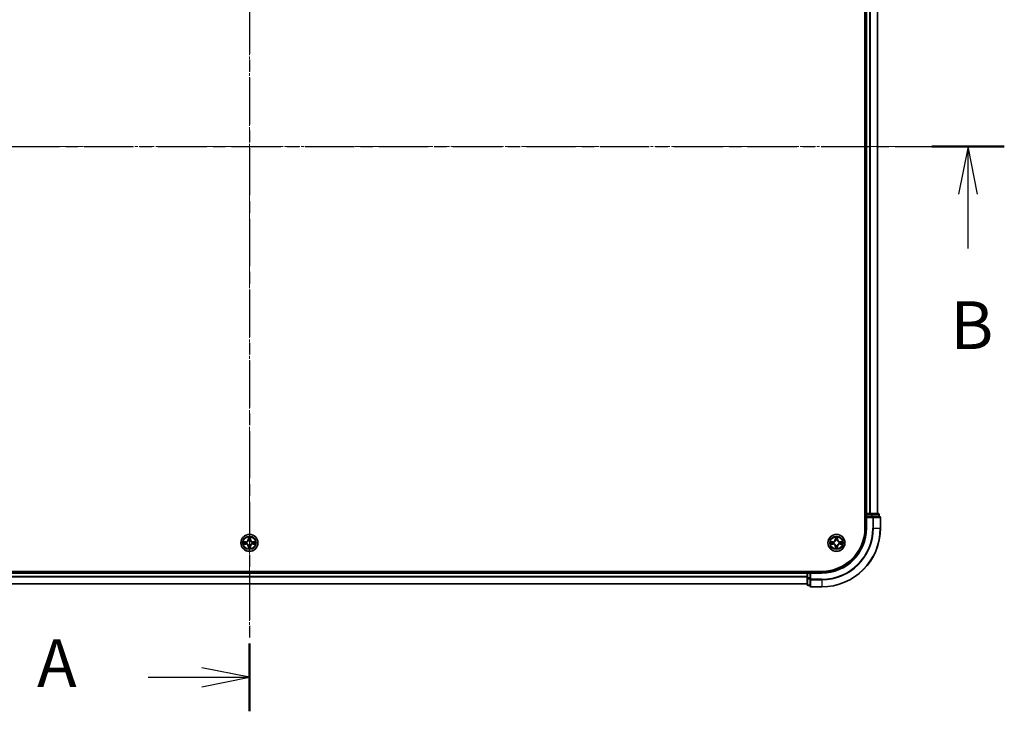
# Model space of a CAD drawing. Units: millimetres. Extents: x 0 to 8131, y 0 to 1826.
# Drawn here: x 1298 to 1633, y 888 to 1124 of the extents above; entities that cross this region are included whole.
import ezdxf

# ---------------------------------------------------------------- set-up
doc = ezdxf.new("R2010")
doc.units = ezdxf.units.MM
doc.header["$LTSCALE"] = 0.666667
doc.linetypes.add('CHAIN', pattern=[0.3543, 0.2362, -0.0295, 0.0591, -0.0295])
for name, color, linetype, lineweight in [('Centerline (ISO)', 131, 'Continuous', 18), ('Section Line (ISO)', 7, 'CHAIN', 25), ('Visible (ISO)', 7, 'Continuous', 35), ('Visible Narrow (ISO)', 7, 'Continuous', 25)]:
    doc.layers.add(name, color=color, linetype=linetype, lineweight=lineweight)
doc.styles.add('Note Text (TK)', font='MS PGothic.ttf')

# ---------------------------------------------------------------- blocks, each defined once
blk = doc.blocks.new('2dTransSection48')
at = {"layer": 'Section Line (ISO)', "linetype": 'CHAIN', "ltscale": 15.695445}
blk.add_line((184.534, 203.847), (184.534, 144.678), dxfattribs=at)
at = {"layer": 'Section Line (ISO)', "linetype": 'Continuous', "lineweight": 50}
blk.add_line((184.534, 148.238), (184.534, 144.678), dxfattribs=at)
at = {"layer": 'Section Line (ISO)', "linetype": 'Continuous'}
for p, q in [((184.534, 146.458), (182.034, 146.958)), ((179.227, 146.458), (182.034, 146.458)), ((182.034, 146.458), (184.534, 146.458)), ((182.034, 145.958), (184.534, 146.458))]:
    blk.add_line(p, q, dxfattribs=at)
at = {"layer": 'Section Line (ISO)', "insert": (173.406, 145.171), "char_height": 2.5, "attachment_point": 7, "style": 'Note Text (TK)'}
blk.add_mtext('A', dxfattribs=at)
blk = doc.blocks.new('2dTransSection49')
at = {"layer": 'Section Line (ISO)', "linetype": 'CHAIN', "ltscale": 16.357843}
blk.add_line((144.962, 174.273), (224.101, 174.273), dxfattribs=at)
at = {"layer": 'Section Line (ISO)', "linetype": 'Continuous', "lineweight": 50}
blk.add_line((220.305, 174.273), (224.101, 174.273), dxfattribs=at)
at = {"layer": 'Section Line (ISO)', "linetype": 'Continuous'}
for p, q in [((222.203, 174.273), (221.703, 171.773)), ((222.203, 171.773), (222.203, 174.273)), ((222.703, 171.773), (222.203, 174.273)), ((222.203, 168.925), (222.203, 171.773))]:
    blk.add_line(p, q, dxfattribs=at)
at = {"layer": 'Section Line (ISO)', "insert": (221.283, 162.881), "char_height": 2.5, "attachment_point": 7, "style": 'Note Text (TK)'}
blk.add_mtext('B', dxfattribs=at)

msp = doc.modelspace()

# ---------------------------------------------------------------- linework, layer by layer
at = {"layer": 'Centerline (ISO)', "linetype": 'CHAIN', "ltscale": 23.990969}
for p, q in [((1375.88825, 1246.02272), (1375.88825, 915.52272)), ((1145.63825, 1080.77272), (1606.13825, 1080.77272))]:
    msp.add_line(p, q, dxfattribs=at)
at = {"layer": 'Visible (ISO)'}
for p, q in [((1585.58825, 1210.77272), (1585.58825, 950.77272)), ((1585.88825, 955.77272), (1585.88825, 1205.77272)), ((1589.88825, 955.77272), (1589.88825, 1205.77272)), ((1585.88825, 955.77272), (1585.58825, 955.77272)), ((1585.88825, 955.77272), (1586.18825, 955.77272)), ((1585.88825, 955.47272), (1585.88825, 954.77272)), ((1585.88825, 954.77272), (1585.88825, 950.77272)), ((1585.88825, 954.77272), (1586.18825, 954.47272)), ((1586.18825, 954.77272), (1585.88825, 954.77272)), ((1587.24774, 955.77272), (1586.18825, 955.77272)), ((1586.18825, 954.77272), (1587.84689, 954.77272)), ((1587.24774, 955.77272), (1587.47135, 955.77272)), ((1587.84689, 955.77272), (1587.47135, 955.77272)), ((1590.08825, 955.77272), (1587.84689, 955.77272)), ((1588.24774, 954.77272), (1587.84689, 954.77272)), ((1590.58825, 954.77272), (1588.24774, 954.77272)), ((1590.38825, 954.77272), (1590.38825, 955.47272)), ((1590.88825, 950.77272), (1590.88825, 954.47272)), ((1570.88825, 936.07272), (1180.88825, 936.07272)), ((1565.88825, 936.07272), (1565.88825, 935.77272)), ((1185.88825, 935.77272), (1565.88825, 935.77272)), ((1565.88825, 935.47272), (1565.88825, 935.77272)), ((1565.88825, 935.47272), (1565.88825, 934.41324)), ((1565.88825, 934.18963), (1565.88825, 934.41324)), ((1565.88825, 934.18963), (1565.88825, 933.81409)), ((1565.88825, 933.81409), (1565.88825, 931.57272)), ((1566.88825, 935.77272), (1566.18825, 935.77272)), ((1567.18825, 935.47272), (1566.88825, 935.77272)), ((1570.88825, 935.77272), (1566.88825, 935.77272)), ((1566.88825, 935.77272), (1566.88825, 935.47272)), ((1566.88825, 933.81409), (1566.88825, 935.47272)), ((1566.88825, 933.81409), (1566.88825, 933.41324)), ((1566.88825, 933.41324), (1566.88825, 931.07272)), ((1185.88825, 931.77272), (1565.88825, 931.77272)), ((1566.18825, 931.27272), (1566.88825, 931.27272)), ((1567.18825, 930.77272), (1570.88825, 930.77272))]:
    msp.add_line(p, q, dxfattribs=at)
for centre in [(1375.88825, 945.77272), (1575.88825, 945.77272)]:
    msp.add_circle(centre, 2.9, dxfattribs=at)
for centre, radius, start, end in [((1586.18825, 955.47272), 0.3, 90, 180), ((1590.08825, 955.47272), 0.3, 0, 90), ((1590.58825, 954.47272), 0.3, 0, 90), ((1570.88825, 950.77272), 15, 270, 0), ((1570.88825, 950.77272), 20, 270, 0), ((1570.88825, 950.77272), 14.7, 270, 0), ((1375.88825, 945.77272), 1.2295, 169.1867335, 169.1872833), ((1375.88825, 945.77272), 1.2295, 167.0616044, 167.0634047), ((1375.88825, 945.77272), 1.2295, 102.9365953, 102.9383956), ((1375.88825, 945.77272), 1.2295, 100.8127167, 100.8132665), ((1375.88825, 945.77272), 1.2295, 79.1867335, 79.1872833), ((1375.88825, 945.77272), 1.2295, 77.0616044, 77.0634047), ((1375.88825, 945.77272), 1.2295, 12.9365953, 12.9383956), ((1375.88825, 945.77272), 1.2295, 10.8127167, 10.8132665), ((1575.88825, 945.77272), 1.2295, 169.1867335, 169.1872833), ((1575.88825, 945.77272), 1.2295, 167.0616044, 167.0634047), ((1575.88825, 945.77272), 1.2295, 102.9365953, 102.9383956), ((1575.88825, 945.77272), 1.2295, 100.8127167, 100.8132665), ((1575.88825, 945.77272), 1.2295, 79.1867335, 79.1872833), ((1575.88825, 945.77272), 1.2295, 77.0616044, 77.0634047), ((1575.88825, 945.77272), 1.2295, 12.9365953, 12.9383956), ((1575.88825, 945.77272), 1.2295, 10.8127167, 10.8132665), ((1375.88825, 945.77272), 1.2295, 190.8127167, 190.8132665), ((1375.88825, 945.77272), 1.2295, 192.9365953, 192.9383956), ((1375.88825, 945.77272), 1.2295, 257.0616044, 257.0634047), ((1375.88825, 945.77272), 1.2295, 259.1867335, 259.1872833), ((1375.88825, 945.77272), 1.2295, 280.8127167, 280.8132665), ((1375.88825, 945.77272), 1.2295, 282.9365953, 282.9383956), ((1375.88825, 945.77272), 1.2295, 347.0616044, 347.0634047), ((1375.88825, 945.77272), 1.2295, 349.1867335, 349.1872833), ((1575.88825, 945.77272), 1.2295, 190.8127167, 190.8132665), ((1575.88825, 945.77272), 1.2295, 192.9365953, 192.9383956), ((1575.88825, 945.77272), 1.2295, 257.0616044, 257.0634047), ((1575.88825, 945.77272), 1.2295, 259.1867335, 259.1872833), ((1575.88825, 945.77272), 1.2295, 280.8127167, 280.8132665), ((1575.88825, 945.77272), 1.2295, 282.9365953, 282.9383956), ((1575.88825, 945.77272), 1.2295, 347.0616044, 347.0634047), ((1575.88825, 945.77272), 1.2295, 349.1867335, 349.1872833), ((1566.18825, 935.47272), 0.3, 90, 180), ((1566.18825, 931.57272), 0.3, 180, 270), ((1567.18825, 931.07272), 0.3, 180, 270)]:
    msp.add_arc(centre, radius, start, end, dxfattribs=at)
for points, knots in [([(1373.87073, 946.16208), (1373.87002, 946.16223), (1373.86932, 946.16237), (1373.86759, 946.16274), (1373.86656, 946.16295), (1373.86553, 946.16317)], [-0.0002305990761, -0.0002305990761, -0.0002305990761, -0.0002305990761, 0, 0, 0.0003383294466, 0.0003383294466, 0.0003383294466, 0.0003383294466]), ([(1373.86553, 946.16317), (1373.86647, 946.16274), (1373.8674, 946.1623), (1373.869, 946.16157), (1373.86967, 946.16126), (1373.87034, 946.16096)], [-0.0003383294466, -0.0003383294466, -0.0003383294466, -0.0003383294466, 0, 0, 0.000241517914, 0.000241517914, 0.000241517914, 0.000241517914]), ([(1375.58771, 947.53143), (1375.58568, 947.6128), (1375.53969, 947.70399), (1375.49868, 947.79358), (1375.49824, 947.79451), (1375.49781, 947.79545)], [0, 0, 0, 0, 0.03205597372, 0.03205597372, 0.03239430317, 0.03239430317, 0.03239430317, 0.03239430317]), ([(1375.49781, 947.79545), (1375.49803, 947.79442), (1375.49824, 947.79339), (1375.50042, 947.78298), (1375.5024, 947.77357), (1375.50438, 947.76414)], [-0.032394303167, -0.032394303167, -0.032394303167, -0.032394303167, -0.032055973721, -0.032055973721, -0.028972758337, -0.028972758337, -0.028972758337, -0.028972758337]), ([(1376.2787, 947.79545), (1376.27827, 947.79451), (1376.27783, 947.79358), (1376.2771, 947.79197), (1376.27679, 947.79131), (1376.27649, 947.79064)], [-0.0003383294466, -0.0003383294466, -0.0003383294466, -0.0003383294466, 0, 0, 0.0002415179139, 0.0002415179139, 0.0002415179139, 0.0002415179139]), ([(1376.27761, 947.79025), (1376.27776, 947.79096), (1376.2779, 947.79166), (1376.27827, 947.79339), (1376.27848, 947.79442), (1376.2787, 947.79545)], [-0.0002305990761, -0.0002305990761, -0.0002305990761, -0.0002305990761, 0, 0, 0.0003383294466, 0.0003383294466, 0.0003383294466, 0.0003383294466]), ([(1377.64696, 946.07327), (1377.72833, 946.0753), (1377.81952, 946.12129), (1377.90911, 946.1623), (1377.91004, 946.16274), (1377.91098, 946.16317)], [0, 0, 0, 0, 0.03205597372, 0.03205597372, 0.03239430317, 0.03239430317, 0.03239430317, 0.03239430317]), ([(1377.91098, 946.16317), (1377.90995, 946.16295), (1377.90892, 946.16274), (1377.89851, 946.16056), (1377.8891, 946.15858), (1377.87967, 946.1566)], [-0.032394303167, -0.032394303167, -0.032394303167, -0.032394303167, -0.032055973721, -0.032055973721, -0.028972758337, -0.028972758337, -0.028972758337, -0.028972758337]), ([(1573.87073, 946.16208), (1573.87002, 946.16223), (1573.86932, 946.16237), (1573.86759, 946.16274), (1573.86656, 946.16295), (1573.86553, 946.16317)], [-0.0002305990761, -0.0002305990761, -0.0002305990761, -0.0002305990761, 0, 0, 0.0003383294466, 0.0003383294466, 0.0003383294466, 0.0003383294466]), ([(1573.86553, 946.16317), (1573.86647, 946.16274), (1573.8674, 946.1623), (1573.869, 946.16157), (1573.86967, 946.16126), (1573.87034, 946.16096)], [-0.0003383294466, -0.0003383294466, -0.0003383294466, -0.0003383294466, 0, 0, 0.000241517914, 0.000241517914, 0.000241517914, 0.000241517914]), ([(1575.58771, 947.53143), (1575.58568, 947.6128), (1575.53969, 947.70399), (1575.49868, 947.79358), (1575.49824, 947.79451), (1575.49781, 947.79545)], [0, 0, 0, 0, 0.03205597372, 0.03205597372, 0.03239430317, 0.03239430317, 0.03239430317, 0.03239430317]), ([(1575.49781, 947.79545), (1575.49803, 947.79442), (1575.49824, 947.79339), (1575.50042, 947.78298), (1575.5024, 947.77357), (1575.50438, 947.76414)], [-0.032394303167, -0.032394303167, -0.032394303167, -0.032394303167, -0.032055973721, -0.032055973721, -0.028972758337, -0.028972758337, -0.028972758337, -0.028972758337]), ([(1576.2787, 947.79545), (1576.27827, 947.79451), (1576.27783, 947.79358), (1576.2771, 947.79197), (1576.27679, 947.79131), (1576.27649, 947.79064)], [-0.0003383294466, -0.0003383294466, -0.0003383294466, -0.0003383294466, 0, 0, 0.0002415179139, 0.0002415179139, 0.0002415179139, 0.0002415179139]), ([(1576.27761, 947.79025), (1576.27776, 947.79096), (1576.2779, 947.79166), (1576.27827, 947.79339), (1576.27848, 947.79442), (1576.2787, 947.79545)], [-0.0002305990761, -0.0002305990761, -0.0002305990761, -0.0002305990761, 0, 0, 0.0003383294466, 0.0003383294466, 0.0003383294466, 0.0003383294466]), ([(1577.64696, 946.07327), (1577.72833, 946.0753), (1577.81952, 946.12129), (1577.90911, 946.1623), (1577.91004, 946.16274), (1577.91098, 946.16317)], [0, 0, 0, 0, 0.03205597372, 0.03205597372, 0.03239430317, 0.03239430317, 0.03239430317, 0.03239430317]), ([(1577.91098, 946.16317), (1577.90995, 946.16295), (1577.90892, 946.16274), (1577.89851, 946.16056), (1577.8891, 946.15858), (1577.87967, 946.1566)], [-0.032394303167, -0.032394303167, -0.032394303167, -0.032394303167, -0.032055973721, -0.032055973721, -0.028972758337, -0.028972758337, -0.028972758337, -0.028972758337]), ([(1374.12955, 945.47218), (1374.04818, 945.47015), (1373.95699, 945.42416), (1373.8674, 945.38315), (1373.86647, 945.38271), (1373.86553, 945.38228)], [0, 0, 0, 0, 0.03205597372, 0.03205597372, 0.03239430317, 0.03239430317, 0.03239430317, 0.03239430317]), ([(1373.86553, 945.38228), (1373.86656, 945.3825), (1373.86759, 945.38271), (1373.878, 945.38489), (1373.88741, 945.38687), (1373.89684, 945.38885)], [-0.032394303167, -0.032394303167, -0.032394303167, -0.032394303167, -0.032055973721, -0.032055973721, -0.028972758337, -0.028972758337, -0.028972758337, -0.028972758337]), ([(1375.4989, 943.75519), (1375.49875, 943.75449), (1375.4986, 943.75379), (1375.49824, 943.75206), (1375.49803, 943.75103), (1375.49781, 943.75)], [-0.0002305990761, -0.0002305990761, -0.0002305990761, -0.0002305990761, 0, 0, 0.0003383294466, 0.0003383294466, 0.0003383294466, 0.0003383294466]), ([(1375.49781, 943.75), (1375.49824, 943.75094), (1375.49868, 943.75187), (1375.49941, 943.75347), (1375.49972, 943.75414), (1375.50002, 943.75481)], [-0.0003383294466, -0.0003383294466, -0.0003383294466, -0.0003383294466, 0, 0, 0.0002415179139, 0.0002415179139, 0.0002415179139, 0.0002415179139]), ([(1376.1888, 944.01402), (1376.19083, 943.93265), (1376.23682, 943.84146), (1376.27783, 943.75187), (1376.27827, 943.75094), (1376.2787, 943.75)], [0, 0, 0, 0, 0.03205597372, 0.03205597372, 0.03239430317, 0.03239430317, 0.03239430317, 0.03239430317]), ([(1376.2787, 943.75), (1376.27848, 943.75103), (1376.27827, 943.75206), (1376.27609, 943.76247), (1376.27411, 943.77188), (1376.27213, 943.78131)], [-0.032394303167, -0.032394303167, -0.032394303167, -0.032394303167, -0.032055973721, -0.032055973721, -0.028972758337, -0.028972758337, -0.028972758337, -0.028972758337]), ([(1377.90578, 945.38337), (1377.90649, 945.38322), (1377.90719, 945.38307), (1377.90892, 945.38271), (1377.90995, 945.3825), (1377.91098, 945.38228)], [-0.0002305990761, -0.0002305990761, -0.0002305990761, -0.0002305990761, 0, 0, 0.0003383294466, 0.0003383294466, 0.0003383294466, 0.0003383294466]), ([(1377.91098, 945.38228), (1377.91004, 945.38271), (1377.90911, 945.38315), (1377.9075, 945.38388), (1377.90684, 945.38419), (1377.90617, 945.38449)], [-0.0003383294466, -0.0003383294466, -0.0003383294466, -0.0003383294466, 0, 0, 0.000241517914, 0.000241517914, 0.000241517914, 0.000241517914]), ([(1574.12955, 945.47218), (1574.04818, 945.47015), (1573.95699, 945.42416), (1573.8674, 945.38315), (1573.86647, 945.38271), (1573.86553, 945.38228)], [0, 0, 0, 0, 0.03205597372, 0.03205597372, 0.03239430317, 0.03239430317, 0.03239430317, 0.03239430317]), ([(1573.86553, 945.38228), (1573.86656, 945.3825), (1573.86759, 945.38271), (1573.878, 945.38489), (1573.88741, 945.38687), (1573.89684, 945.38885)], [-0.032394303167, -0.032394303167, -0.032394303167, -0.032394303167, -0.032055973721, -0.032055973721, -0.028972758337, -0.028972758337, -0.028972758337, -0.028972758337]), ([(1575.4989, 943.75519), (1575.49875, 943.75449), (1575.4986, 943.75379), (1575.49824, 943.75206), (1575.49803, 943.75103), (1575.49781, 943.75)], [-0.0002305990761, -0.0002305990761, -0.0002305990761, -0.0002305990761, 0, 0, 0.0003383294466, 0.0003383294466, 0.0003383294466, 0.0003383294466]), ([(1575.49781, 943.75), (1575.49824, 943.75094), (1575.49868, 943.75187), (1575.49941, 943.75347), (1575.49972, 943.75414), (1575.50002, 943.75481)], [-0.0003383294466, -0.0003383294466, -0.0003383294466, -0.0003383294466, 0, 0, 0.0002415179139, 0.0002415179139, 0.0002415179139, 0.0002415179139]), ([(1576.1888, 944.01402), (1576.19083, 943.93265), (1576.23682, 943.84146), (1576.27783, 943.75187), (1576.27827, 943.75094), (1576.2787, 943.75)], [0, 0, 0, 0, 0.03205597372, 0.03205597372, 0.03239430317, 0.03239430317, 0.03239430317, 0.03239430317]), ([(1576.2787, 943.75), (1576.27848, 943.75103), (1576.27827, 943.75206), (1576.27609, 943.76247), (1576.27411, 943.77188), (1576.27213, 943.78131)], [-0.032394303167, -0.032394303167, -0.032394303167, -0.032394303167, -0.032055973721, -0.032055973721, -0.028972758337, -0.028972758337, -0.028972758337, -0.028972758337]), ([(1577.90578, 945.38337), (1577.90649, 945.38322), (1577.90719, 945.38307), (1577.90892, 945.38271), (1577.90995, 945.3825), (1577.91098, 945.38228)], [-0.0002305990761, -0.0002305990761, -0.0002305990761, -0.0002305990761, 0, 0, 0.0003383294466, 0.0003383294466, 0.0003383294466, 0.0003383294466]), ([(1577.91098, 945.38228), (1577.91004, 945.38271), (1577.90911, 945.38315), (1577.9075, 945.38388), (1577.90684, 945.38419), (1577.90617, 945.38449)], [-0.0003383294466, -0.0003383294466, -0.0003383294466, -0.0003383294466, 0, 0, 0.000241517914, 0.000241517914, 0.000241517914, 0.000241517914])]:
    msp.add_open_spline(points, degree=3, knots=knots, dxfattribs=at)
for points in [[(1375.50438, 947.76414), (1375.52298, 947.67557), (1375.54165, 947.58576), (1375.54256, 947.50511)], [(1377.87967, 946.1566), (1377.79111, 946.13799), (1377.70129, 946.11933), (1377.62064, 946.11842)], [(1575.50438, 947.76414), (1575.52298, 947.67557), (1575.54165, 947.58576), (1575.54256, 947.50511)], [(1577.87967, 946.1566), (1577.79111, 946.13799), (1577.70129, 946.11933), (1577.62064, 946.11842)], [(1373.89684, 945.38885), (1373.9854, 945.40745), (1374.07522, 945.42612), (1374.15587, 945.42703)], [(1376.27213, 943.78131), (1376.25353, 943.86987), (1376.23486, 943.95969), (1376.23395, 944.04034)], [(1573.89684, 945.38885), (1573.9854, 945.40745), (1574.07522, 945.42612), (1574.15587, 945.42703)], [(1576.27213, 943.78131), (1576.25353, 943.86987), (1576.23486, 943.95969), (1576.23395, 944.04034)]]:
    msp.add_open_spline(points, degree=3, dxfattribs=at)
at = {"layer": 'Visible Narrow (ISO)'}
for p, q in [((1586.18825, 955.77272), (1586.18825, 1205.77272)), ((1587.24774, 955.77272), (1587.24774, 1205.77272)), ((1587.47821, 955.77272), (1587.47821, 1205.77272)), ((1589.81872, 955.77272), (1589.81872, 1205.77272)), ((1585.58825, 955.47272), (1585.88825, 955.47272)), ((1586.18825, 955.47272), (1585.88825, 955.47272)), ((1586.18825, 955.77272), (1586.18825, 955.47272)), ((1586.18825, 954.77272), (1586.18825, 955.47272)), ((1586.18825, 955.47272), (1587.84689, 955.47272)), ((1586.18825, 950.77272), (1586.18825, 954.47272)), ((1586.18825, 954.47272), (1588.24774, 954.47272)), ((1587.84689, 955.77272), (1587.84689, 955.47272)), ((1588.07735, 955.47272), (1587.84689, 955.47272)), ((1587.84689, 955.47272), (1587.84689, 954.77272)), ((1588.07735, 955.47272), (1590.31872, 955.47272)), ((1588.07735, 954.77272), (1588.07735, 955.47272)), ((1588.24774, 954.77272), (1588.24774, 954.47272)), ((1588.24774, 954.47272), (1588.24774, 950.77272)), ((1588.47821, 954.47272), (1588.24774, 954.47272)), ((1588.47821, 954.47272), (1590.81872, 954.47272)), ((1588.47821, 950.77272), (1588.47821, 954.47272)), ((1590.38825, 955.47272), (1590.31872, 955.47272)), ((1590.31872, 955.47272), (1590.31872, 954.77272)), ((1590.88825, 954.47272), (1590.81872, 954.47272)), ((1590.81872, 954.47272), (1590.81872, 950.77272)), ((1586.18825, 950.77272), (1585.88825, 950.77272)), ((1588.47821, 950.77272), (1588.24774, 950.77272)), ((1588.47821, 950.77272), (1590.81872, 950.77272)), ((1590.81872, 950.77272), (1590.88825, 950.77272)), ((1374.64506, 946.17678), (1373.86553, 946.16317)), ((1374.15587, 946.11842), (1374.64593, 946.12697)), ((1374.64719, 946.05434), (1374.34529, 946.10298)), ((1374.64593, 946.12697), (1374.64506, 946.17678)), ((1374.64593, 946.12697), (1374.64719, 946.05434)), ((1374.95135, 946.01925), (1374.97196, 946.01383)), ((1375.49781, 947.79545), (1375.4842, 947.01592)), ((1375.534, 947.01505), (1375.4842, 947.01592)), ((1375.534, 947.01505), (1375.54256, 947.50511)), ((1375.534, 947.01505), (1375.60664, 947.01379)), ((1375.558, 947.31568), (1375.60664, 947.01379)), ((1375.64715, 946.68902), (1375.64173, 946.70963)), ((1376.13478, 946.70963), (1376.12936, 946.68902)), ((1376.16987, 947.01379), (1376.21851, 947.31568)), ((1376.24251, 947.01505), (1376.16987, 947.01379)), ((1376.23395, 947.50511), (1376.24251, 947.01505)), ((1376.24251, 947.01505), (1376.29231, 947.01592)), ((1376.29231, 947.01592), (1376.2787, 947.79545)), ((1376.80455, 946.01383), (1376.82516, 946.01925)), ((1377.13058, 946.12697), (1377.12932, 946.05434)), ((1377.43122, 946.10298), (1377.12932, 946.05434)), ((1377.13058, 946.12697), (1377.13145, 946.17678)), ((1377.13058, 946.12697), (1377.62064, 946.11842)), ((1377.91098, 946.16317), (1377.13145, 946.17678)), ((1574.64506, 946.17678), (1573.86553, 946.16317)), ((1574.15587, 946.11842), (1574.64593, 946.12697)), ((1574.64719, 946.05434), (1574.34529, 946.10298)), ((1574.64593, 946.12697), (1574.64506, 946.17678)), ((1574.64593, 946.12697), (1574.64719, 946.05434)), ((1574.95135, 946.01925), (1574.97196, 946.01383)), ((1575.49781, 947.79545), (1575.4842, 947.01592)), ((1575.534, 947.01505), (1575.4842, 947.01592)), ((1575.534, 947.01505), (1575.54256, 947.50511)), ((1575.534, 947.01505), (1575.60664, 947.01379)), ((1575.558, 947.31568), (1575.60664, 947.01379)), ((1575.64715, 946.68902), (1575.64173, 946.70963)), ((1576.13478, 946.70963), (1576.12936, 946.68902)), ((1576.16987, 947.01379), (1576.21851, 947.31568)), ((1576.24251, 947.01505), (1576.16987, 947.01379)), ((1576.23395, 947.50511), (1576.24251, 947.01505)), ((1576.24251, 947.01505), (1576.29231, 947.01592)), ((1576.29231, 947.01592), (1576.2787, 947.79545)), ((1576.80455, 946.01383), (1576.82516, 946.01925)), ((1577.13058, 946.12697), (1577.12932, 946.05434)), ((1577.43122, 946.10298), (1577.12932, 946.05434)), ((1577.13058, 946.12697), (1577.13145, 946.17678)), ((1577.13058, 946.12697), (1577.62064, 946.11842)), ((1577.91098, 946.16317), (1577.13145, 946.17678)), ((1373.86553, 945.38228), (1374.64506, 945.36867)), ((1374.64593, 945.41847), (1374.15587, 945.42703)), ((1374.34529, 945.44247), (1374.64719, 945.49111)), ((1374.64593, 945.41847), (1374.64506, 945.36867)), ((1374.64593, 945.41847), (1374.64719, 945.49111)), ((1374.97196, 945.53162), (1374.95135, 945.5262)), ((1375.534, 944.5304), (1375.4842, 944.52953)), ((1375.4842, 944.52953), (1375.49781, 943.75)), ((1375.534, 944.5304), (1375.60664, 944.53166)), ((1375.54256, 944.04034), (1375.534, 944.5304)), ((1375.60664, 944.53166), (1375.558, 944.22976)), ((1375.64173, 944.83582), (1375.64715, 944.85643)), ((1376.12936, 944.85643), (1376.13478, 944.83582)), ((1376.21851, 944.22976), (1376.16987, 944.53166)), ((1376.24251, 944.5304), (1376.16987, 944.53166)), ((1376.24251, 944.5304), (1376.23395, 944.04034)), ((1376.24251, 944.5304), (1376.29231, 944.52953)), ((1376.2787, 943.75), (1376.29231, 944.52953)), ((1376.82516, 945.5262), (1376.80455, 945.53162)), ((1377.12932, 945.49111), (1377.43122, 945.44247)), ((1377.13058, 945.41847), (1377.12932, 945.49111)), ((1377.62064, 945.42703), (1377.13058, 945.41847)), ((1377.13058, 945.41847), (1377.13145, 945.36867)), ((1377.13145, 945.36867), (1377.91098, 945.38228)), ((1573.86553, 945.38228), (1574.64506, 945.36867)), ((1574.64593, 945.41847), (1574.15587, 945.42703)), ((1574.34529, 945.44247), (1574.64719, 945.49111)), ((1574.64593, 945.41847), (1574.64506, 945.36867)), ((1574.64593, 945.41847), (1574.64719, 945.49111)), ((1574.97196, 945.53162), (1574.95135, 945.5262)), ((1575.534, 944.5304), (1575.4842, 944.52953)), ((1575.4842, 944.52953), (1575.49781, 943.75)), ((1575.534, 944.5304), (1575.60664, 944.53166)), ((1575.54256, 944.04034), (1575.534, 944.5304)), ((1575.60664, 944.53166), (1575.558, 944.22976)), ((1575.64173, 944.83582), (1575.64715, 944.85643)), ((1576.12936, 944.85643), (1576.13478, 944.83582)), ((1576.21851, 944.22976), (1576.16987, 944.53166)), ((1576.24251, 944.5304), (1576.16987, 944.53166)), ((1576.24251, 944.5304), (1576.23395, 944.04034)), ((1576.24251, 944.5304), (1576.29231, 944.52953)), ((1576.2787, 943.75), (1576.29231, 944.52953)), ((1576.82516, 945.5262), (1576.80455, 945.53162)), ((1577.12932, 945.49111), (1577.43122, 945.44247)), ((1577.13058, 945.41847), (1577.12932, 945.49111)), ((1577.62064, 945.42703), (1577.13058, 945.41847)), ((1577.13058, 945.41847), (1577.13145, 945.36867)), ((1577.13145, 945.36867), (1577.91098, 945.38228)), ((1566.18825, 935.77272), (1566.18825, 936.07272)), ((1185.88825, 935.47272), (1565.88825, 935.47272)), ((1185.88825, 934.41324), (1565.88825, 934.41324)), ((1185.88825, 934.18277), (1565.88825, 934.18277)), ((1566.18825, 935.47272), (1565.88825, 935.47272)), ((1566.18825, 933.81409), (1565.88825, 933.81409)), ((1566.18825, 935.77272), (1566.18825, 935.47272)), ((1566.18825, 935.47272), (1566.88825, 935.47272)), ((1566.18825, 933.81409), (1566.18825, 935.47272)), ((1566.88825, 933.81409), (1566.18825, 933.81409)), ((1566.18825, 933.81409), (1566.18825, 933.58362)), ((1566.18825, 931.34226), (1566.18825, 933.58362)), ((1566.18825, 933.58362), (1566.88825, 933.58362)), ((1567.18825, 933.41324), (1566.88825, 933.41324)), ((1567.18825, 935.47272), (1570.88825, 935.47272)), ((1567.18825, 933.41324), (1567.18825, 935.47272)), ((1570.88825, 933.41324), (1567.18825, 933.41324)), ((1567.18825, 933.41324), (1567.18825, 933.18277)), ((1567.18825, 930.84226), (1567.18825, 933.18277)), ((1567.18825, 933.18277), (1570.88825, 933.18277)), ((1570.88825, 935.47272), (1570.88825, 935.77272)), ((1570.88825, 933.18277), (1570.88825, 933.41324)), ((1570.88825, 933.18277), (1570.88825, 930.84226)), ((1185.88825, 931.84226), (1565.88825, 931.84226)), ((1566.18825, 931.34226), (1566.18825, 931.27272)), ((1566.88825, 931.34226), (1566.18825, 931.34226)), ((1567.18825, 930.84226), (1567.18825, 930.77272)), ((1570.88825, 930.84226), (1567.18825, 930.84226)), ((1570.88825, 930.84226), (1570.88825, 930.77272))]:
    msp.add_line(p, q, dxfattribs=at)
for centre, radius in [((1375.88825, 945.77272), 2.86769), ((1375.88825, 945.77272), 2.30915), ((1375.88825, 945.77272), 2.14146), ((1575.88825, 945.77272), 2.86769), ((1575.88825, 945.77272), 2.30915), ((1575.88825, 945.77272), 2.14146)]:
    msp.add_circle(centre, radius, dxfattribs=at)
for centre, radius, start, end in [((1570.88825, 950.77272), 15.3, 270, 0), ((1570.88825, 950.77272), 17.35949, 270, 0), ((1570.88825, 950.77272), 17.58995, 270, 0), ((1570.88825, 950.77272), 19.93047, 270, 0), ((1375.88825, 945.77272), 2.06006, 169.0745817, 190.9254183), ((1375.88825, 945.77272), 1.61218, 169.6924792, 190.3075208), ((1374.63015, 947.03083), 0.85418, 271, 359), ((1374.63015, 947.03083), 0.90399, 271, 359), ((1375.88825, 945.77272), 0.9688, 165.2580441, 194.7419559), ((1375.88825, 945.77272), 0.94748, 165.2580441, 194.7419559), ((1375.88825, 945.77272), 2.06006, 79.0745817, 100.9254183), ((1375.88825, 945.77272), 1.61218, 79.6924792, 100.3075208), ((1375.88825, 945.77272), 0.9688, 75.2580441, 104.7419559), ((1375.88825, 945.77272), 0.94748, 75.2580441, 104.7419559), ((1377.14636, 947.03083), 0.90399, 181, 269), ((1377.14636, 947.03083), 0.85418, 181, 269), ((1375.88825, 945.77272), 0.94748, 345.2580441, 14.7419559), ((1375.88825, 945.77272), 0.9688, 345.2580441, 14.7419559), ((1375.88825, 945.77272), 1.61218, 349.6924792, 10.3075208), ((1375.88825, 945.77272), 2.06006, 349.0745817, 10.9254183), ((1575.88825, 945.77272), 2.06006, 169.0745817, 190.9254183), ((1575.88825, 945.77272), 1.61218, 169.6924792, 190.3075208), ((1574.63015, 947.03083), 0.85418, 271, 359), ((1574.63015, 947.03083), 0.90399, 271, 359), ((1575.88825, 945.77272), 0.9688, 165.2580441, 194.7419559), ((1575.88825, 945.77272), 0.94748, 165.2580441, 194.7419559), ((1575.88825, 945.77272), 2.06006, 79.0745817, 100.9254183), ((1575.88825, 945.77272), 1.61218, 79.6924792, 100.3075208), ((1575.88825, 945.77272), 0.9688, 75.2580441, 104.7419559), ((1575.88825, 945.77272), 0.94748, 75.2580441, 104.7419559), ((1577.14636, 947.03083), 0.90399, 181, 269), ((1577.14636, 947.03083), 0.85418, 181, 269), ((1575.88825, 945.77272), 0.94748, 345.2580441, 14.7419559), ((1575.88825, 945.77272), 0.9688, 345.2580441, 14.7419559), ((1575.88825, 945.77272), 1.61218, 349.6924792, 10.3075208), ((1575.88825, 945.77272), 2.06006, 349.0745817, 10.9254183), ((1374.63015, 944.51462), 0.85418, 1, 89), ((1374.63015, 944.51462), 0.90399, 1, 89), ((1375.88825, 945.77272), 2.06006, 259.0745817, 280.9254183), ((1375.88825, 945.77272), 1.61218, 259.6924792, 280.3075208), ((1375.88825, 945.77272), 0.9688, 255.2580441, 284.7419559), ((1375.88825, 945.77272), 0.94748, 255.2580441, 284.7419559), ((1377.14636, 944.51462), 0.90399, 91, 179), ((1377.14636, 944.51462), 0.85418, 91, 179), ((1574.63015, 944.51462), 0.85418, 1, 89), ((1574.63015, 944.51462), 0.90399, 1, 89), ((1575.88825, 945.77272), 2.06006, 259.0745817, 280.9254183), ((1575.88825, 945.77272), 1.61218, 259.6924792, 280.3075208), ((1575.88825, 945.77272), 0.9688, 255.2580441, 284.7419559), ((1575.88825, 945.77272), 0.94748, 255.2580441, 284.7419559), ((1577.14636, 944.51462), 0.90399, 91, 179), ((1577.14636, 944.51462), 0.85418, 91, 179)]:
    msp.add_arc(centre, radius, start, end, dxfattribs=at)
for centre, major_axis, ratio, start_param, end_param in [((1587.84689, 955.47272), (0, 0.3), 0.76822128, 4.71238898, 6.283185307), ((1588.24774, 954.47272), (0, 0.3), 0.76822128, 4.71238898, 6.283185307), ((1590.08825, 955.47272), (0, 0.3), 0.76822128, 4.71238898, 6.283185307), ((1590.58825, 954.47272), (0, 0.3), 0.76822128, 4.71238898, 6.283185307), ((1374.15674, 946.06862), (0.002, 0.04996), 0.548506655, 0.104424734, 1.499606902), ((1373.95538, 946.08355), (0.4402, 0.00194), 0.086733588, 0.48228184, 1.097537717), ((1374.34616, 946.05318), (0.00795, 0.04936), 0.895740182, 0.197319494, 1.552742616), ((1374.64806, 946.00454), (0.00795, 0.04936), 0.895720538, 0.197301699, 1.54834765), ((1374.99466, 946.00785), (-0.00905, 0.04917), 0.876846413, 0.18229136, 1.179902188), ((1374.99466, 946.00785), (-0.01491, 0.04772), 0.410701227, 0.095735791, 1.318687473), ((1375.59236, 947.50424), (-0.04996, -0.002), 0.548506655, 4.783578405, 6.178760573), ((1375.57743, 947.7056), (0.00194, 0.4402), 0.086733588, 2.044054937, 2.659310813), ((1375.6078, 947.31482), (-0.04936, -0.00795), 0.895740182, 4.730442692, 6.085865813), ((1375.65313, 946.66632), (-0.04917, 0.00905), 0.876846415, 5.103283132, 6.100893958), ((1375.65313, 946.66632), (-0.04772, 0.01491), 0.410701226, 4.964497834, 6.187449516), ((1375.65644, 947.01292), (-0.04936, -0.00795), 0.895720538, 4.734837657, 6.085883608), ((1376.12007, 947.01292), (0.04936, -0.00795), 0.895720538, 0.197301699, 1.54834765), ((1376.12338, 946.66632), (0.04772, 0.01491), 0.410701227, 0.095735791, 1.318687473), ((1376.12338, 946.66632), (0.04917, 0.00905), 0.876846413, 0.18229136, 1.179902188), ((1376.16871, 947.31482), (0.04936, -0.00795), 0.895740182, 0.197319494, 1.552742616), ((1376.18415, 947.50424), (0.04996, -0.002), 0.548506655, 0.104424734, 1.499606902), ((1376.19908, 947.7056), (0.00194, -0.4402), 0.086733588, 0.48228184, 1.097537717), ((1376.78185, 946.00785), (0.00905, 0.04917), 0.876846415, 5.103283132, 6.100893958), ((1376.78185, 946.00785), (0.01491, 0.04772), 0.410701226, 4.964497834, 6.187449516), ((1377.12845, 946.00454), (-0.00795, 0.04936), 0.895720538, 4.734837657, 6.085883608), ((1377.82113, 946.08355), (0.4402, -0.00194), 0.086733588, 2.044054937, 2.659310813), ((1377.43035, 946.05318), (-0.00795, 0.04936), 0.895740182, 4.730442692, 6.085865813), ((1377.61977, 946.06862), (-0.002, 0.04996), 0.548506655, 4.783578405, 6.178760573), ((1574.15674, 946.06862), (0.002, 0.04996), 0.548506655, 0.104424734, 1.499606902), ((1573.95538, 946.08355), (0.4402, 0.00194), 0.086733588, 0.48228184, 1.097537717), ((1574.34616, 946.05318), (0.00795, 0.04936), 0.895740182, 0.197319494, 1.552742616), ((1574.64806, 946.00454), (0.00795, 0.04936), 0.895720538, 0.197301699, 1.54834765), ((1574.99466, 946.00785), (-0.00905, 0.04917), 0.876846413, 0.18229136, 1.179902188), ((1574.99466, 946.00785), (-0.01491, 0.04772), 0.410701227, 0.095735791, 1.318687473), ((1575.59236, 947.50424), (-0.04996, -0.002), 0.548506655, 4.783578405, 6.178760573), ((1575.57743, 947.7056), (0.00194, 0.4402), 0.086733588, 2.044054937, 2.659310813), ((1575.6078, 947.31482), (-0.04936, -0.00795), 0.895740182, 4.730442692, 6.085865813), ((1575.65313, 946.66632), (-0.04917, 0.00905), 0.876846415, 5.103283132, 6.100893958), ((1575.65313, 946.66632), (-0.04772, 0.01491), 0.410701226, 4.964497834, 6.187449516), ((1575.65644, 947.01292), (-0.04936, -0.00795), 0.895720538, 4.734837657, 6.085883608), ((1576.12007, 947.01292), (0.04936, -0.00795), 0.895720538, 0.197301699, 1.54834765), ((1576.12338, 946.66632), (0.04772, 0.01491), 0.410701227, 0.095735791, 1.318687473), ((1576.12338, 946.66632), (0.04917, 0.00905), 0.876846413, 0.18229136, 1.179902188), ((1576.16871, 947.31482), (0.04936, -0.00795), 0.895740182, 0.197319494, 1.552742616), ((1576.18415, 947.50424), (0.04996, -0.002), 0.548506655, 0.104424734, 1.499606902), ((1576.19908, 947.7056), (0.00194, -0.4402), 0.086733588, 0.48228184, 1.097537717), ((1576.78185, 946.00785), (0.00905, 0.04917), 0.876846415, 5.103283132, 6.100893958), ((1576.78185, 946.00785), (0.01491, 0.04772), 0.410701226, 4.964497834, 6.187449516), ((1577.12845, 946.00454), (-0.00795, 0.04936), 0.895720538, 4.734837657, 6.085883608), ((1577.82113, 946.08355), (0.4402, -0.00194), 0.086733588, 2.044054937, 2.659310813), ((1577.43035, 946.05318), (-0.00795, 0.04936), 0.895740182, 4.730442692, 6.085865813), ((1577.61977, 946.06862), (-0.002, 0.04996), 0.548506655, 4.783578405, 6.178760573), ((1374.15674, 945.47683), (0.002, -0.04996), 0.548506655, 4.783578405, 6.178760573), ((1373.95538, 945.4619), (0.4402, -0.00194), 0.086733588, 5.18564759, 5.800903467), ((1374.34616, 945.49227), (0.00795, -0.04936), 0.895740182, 4.730442692, 6.085865813), ((1374.64806, 945.54091), (0.00795, -0.04936), 0.895720538, 4.734837657, 6.085883608), ((1374.99466, 945.5376), (-0.00905, -0.04917), 0.876846415, 5.103283132, 6.100893958), ((1374.99466, 945.5376), (-0.01491, -0.04772), 0.410701226, 4.964497834, 6.187449516), ((1375.57743, 943.83985), (0.00194, -0.4402), 0.086733588, 3.623874494, 4.239130371), ((1375.59236, 944.04121), (-0.04996, 0.002), 0.548506655, 0.104424734, 1.499606902), ((1375.6078, 944.23063), (-0.04936, 0.00795), 0.895740182, 0.197319494, 1.552742616), ((1375.65313, 944.87913), (-0.04917, -0.00905), 0.876846413, 0.18229136, 1.179902188), ((1375.65313, 944.87913), (-0.04772, -0.01491), 0.410701227, 0.095735791, 1.318687473), ((1375.65644, 944.53253), (-0.04936, 0.00795), 0.895720538, 0.197301699, 1.54834765), ((1376.12007, 944.53253), (0.04936, 0.00795), 0.895720538, 4.734837657, 6.085883608), ((1376.12338, 944.87913), (0.04772, -0.01491), 0.410701226, 4.964497834, 6.187449516), ((1376.12338, 944.87913), (0.04917, -0.00905), 0.876846415, 5.103283132, 6.100893958), ((1376.16871, 944.23063), (0.04936, 0.00795), 0.895740182, 4.730442692, 6.085865813), ((1376.18415, 944.04121), (0.04996, 0.002), 0.548506655, 4.783578405, 6.178760573), ((1376.19908, 943.83985), (0.00194, 0.4402), 0.086733588, 5.18564759, 5.800903467), ((1376.78185, 945.5376), (0.01491, -0.04772), 0.410701227, 0.095735791, 1.318687473), ((1376.78185, 945.5376), (0.00905, -0.04917), 0.876846413, 0.18229136, 1.179902188), ((1377.12845, 945.54091), (-0.00795, -0.04936), 0.895720538, 0.197301699, 1.54834765), ((1377.43035, 945.49227), (-0.00795, -0.04936), 0.895740182, 0.197319494, 1.552742616), ((1377.82113, 945.4619), (0.4402, 0.00194), 0.086733588, 3.623874494, 4.239130371), ((1377.61977, 945.47683), (-0.002, -0.04996), 0.548506655, 0.104424734, 1.499606902), ((1574.15674, 945.47683), (0.002, -0.04996), 0.548506655, 4.783578405, 6.178760573), ((1573.95538, 945.4619), (0.4402, -0.00194), 0.086733588, 5.18564759, 5.800903467), ((1574.34616, 945.49227), (0.00795, -0.04936), 0.895740182, 4.730442692, 6.085865813), ((1574.64806, 945.54091), (0.00795, -0.04936), 0.895720538, 4.734837657, 6.085883608), ((1574.99466, 945.5376), (-0.00905, -0.04917), 0.876846415, 5.103283132, 6.100893958), ((1574.99466, 945.5376), (-0.01491, -0.04772), 0.410701226, 4.964497834, 6.187449516), ((1575.57743, 943.83985), (0.00194, -0.4402), 0.086733588, 3.623874494, 4.239130371), ((1575.59236, 944.04121), (-0.04996, 0.002), 0.548506655, 0.104424734, 1.499606902), ((1575.6078, 944.23063), (-0.04936, 0.00795), 0.895740182, 0.197319494, 1.552742616), ((1575.65313, 944.87913), (-0.04917, -0.00905), 0.876846413, 0.18229136, 1.179902188), ((1575.65313, 944.87913), (-0.04772, -0.01491), 0.410701227, 0.095735791, 1.318687473), ((1575.65644, 944.53253), (-0.04936, 0.00795), 0.895720538, 0.197301699, 1.54834765), ((1576.12007, 944.53253), (0.04936, 0.00795), 0.895720538, 4.734837657, 6.085883608), ((1576.12338, 944.87913), (0.04772, -0.01491), 0.410701226, 4.964497834, 6.187449516), ((1576.12338, 944.87913), (0.04917, -0.00905), 0.876846415, 5.103283132, 6.100893958), ((1576.16871, 944.23063), (0.04936, 0.00795), 0.895740182, 4.730442692, 6.085865813), ((1576.18415, 944.04121), (0.04996, 0.002), 0.548506655, 4.783578405, 6.178760573), ((1576.19908, 943.83985), (0.00194, 0.4402), 0.086733588, 5.18564759, 5.800903467), ((1576.78185, 945.5376), (0.01491, -0.04772), 0.410701227, 0.095735791, 1.318687473), ((1576.78185, 945.5376), (0.00905, -0.04917), 0.876846413, 0.18229136, 1.179902188), ((1577.12845, 945.54091), (-0.00795, -0.04936), 0.895720538, 0.197301699, 1.54834765), ((1577.43035, 945.49227), (-0.00795, -0.04936), 0.895740182, 0.197319494, 1.552742616), ((1577.82113, 945.4619), (0.4402, 0.00194), 0.086733588, 3.623874494, 4.239130371), ((1577.61977, 945.47683), (-0.002, -0.04996), 0.548506655, 0.104424734, 1.499606902), ((1566.18825, 933.81409), (-0.3, 0), 0.76822128, 0, 1.570796327), ((1567.18825, 933.41324), (-0.3, 0), 0.76822128, 0, 1.570796327), ((1566.18825, 931.57272), (-0.3, 0), 0.76822128, 0, 1.570796327), ((1567.18825, 931.07272), (-0.3, 0), 0.76822128, 0, 1.570796327)]:
    msp.add_ellipse(centre, major_axis=major_axis, ratio=ratio, start_param=start_param, end_param=end_param, dxfattribs=at)
for points in [[(1373.87034, 946.16096), (1373.95836, 946.1206), (1374.0488, 946.07529), (1374.12955, 946.07327)], [(1374.15587, 946.11842), (1374.06728, 946.11942), (1373.96763, 946.14184), (1373.87073, 946.16208)], [(1374.12955, 946.07327), (1374.20311, 946.07143), (1374.26353, 946.0673), (1374.3021, 946.06119)], [(1374.3021, 946.06119), (1374.40274, 946.04504), (1374.50338, 946.02889), (1374.60404, 946.01277)], [(1374.60404, 946.01277), (1374.71594, 945.99484), (1374.8302, 945.99463), (1374.95135, 946.01925)], [(1374.97794, 946.05477), (1374.86267, 946.03445), (1374.75366, 946.03622), (1374.64719, 946.05434)], [(1375.59979, 947.35888), (1375.59368, 947.39745), (1375.58955, 947.45787), (1375.58771, 947.53143)], [(1375.64821, 947.05694), (1375.63209, 947.1576), (1375.61594, 947.25824), (1375.59979, 947.35888)], [(1375.60664, 947.01379), (1375.62476, 946.90731), (1375.62653, 946.79831), (1375.60621, 946.68304)], [(1375.64173, 946.70963), (1375.66635, 946.83078), (1375.66613, 946.94504), (1375.64821, 947.05694)], [(1376.1283, 947.05694), (1376.11037, 946.94504), (1376.11016, 946.83078), (1376.13478, 946.70963)], [(1376.17672, 947.35888), (1376.16057, 947.25824), (1376.14442, 947.1576), (1376.1283, 947.05694)], [(1376.1703, 946.68304), (1376.14998, 946.79831), (1376.15175, 946.90731), (1376.16987, 947.01379)], [(1376.1888, 947.53143), (1376.18696, 947.45787), (1376.18283, 947.39745), (1376.17672, 947.35888)], [(1376.27649, 947.79064), (1376.23613, 947.70262), (1376.19082, 947.61218), (1376.1888, 947.53143)], [(1376.23395, 947.50511), (1376.23495, 947.5937), (1376.25737, 947.69335), (1376.27761, 947.79025)], [(1377.12932, 946.05434), (1377.02284, 946.03622), (1376.91384, 946.03445), (1376.79857, 946.05477)], [(1376.82516, 946.01925), (1376.94631, 945.99463), (1377.06057, 945.99484), (1377.17247, 946.01277)], [(1377.17247, 946.01277), (1377.27313, 946.02889), (1377.37377, 946.04504), (1377.47441, 946.06119)], [(1377.47441, 946.06119), (1377.51298, 946.0673), (1377.5734, 946.07143), (1377.64696, 946.07327)], [(1573.87034, 946.16096), (1573.95836, 946.1206), (1574.0488, 946.07529), (1574.12955, 946.07327)], [(1574.15587, 946.11842), (1574.06728, 946.11942), (1573.96763, 946.14184), (1573.87073, 946.16208)], [(1574.12955, 946.07327), (1574.20311, 946.07143), (1574.26353, 946.0673), (1574.3021, 946.06119)], [(1574.3021, 946.06119), (1574.40274, 946.04504), (1574.50338, 946.02889), (1574.60404, 946.01277)], [(1574.60404, 946.01277), (1574.71594, 945.99484), (1574.8302, 945.99463), (1574.95135, 946.01925)], [(1574.97794, 946.05477), (1574.86267, 946.03445), (1574.75366, 946.03622), (1574.64719, 946.05434)], [(1575.59979, 947.35888), (1575.59368, 947.39745), (1575.58955, 947.45787), (1575.58771, 947.53143)], [(1575.64821, 947.05694), (1575.63209, 947.1576), (1575.61594, 947.25824), (1575.59979, 947.35888)], [(1575.60664, 947.01379), (1575.62476, 946.90731), (1575.62653, 946.79831), (1575.60621, 946.68304)], [(1575.64173, 946.70963), (1575.66635, 946.83078), (1575.66613, 946.94504), (1575.64821, 947.05694)], [(1576.1283, 947.05694), (1576.11037, 946.94504), (1576.11016, 946.83078), (1576.13478, 946.70963)], [(1576.17672, 947.35888), (1576.16057, 947.25824), (1576.14442, 947.1576), (1576.1283, 947.05694)], [(1576.1703, 946.68304), (1576.14998, 946.79831), (1576.15175, 946.90731), (1576.16987, 947.01379)], [(1576.1888, 947.53143), (1576.18696, 947.45787), (1576.18283, 947.39745), (1576.17672, 947.35888)], [(1576.27649, 947.79064), (1576.23613, 947.70262), (1576.19082, 947.61218), (1576.1888, 947.53143)], [(1576.23395, 947.50511), (1576.23495, 947.5937), (1576.25737, 947.69335), (1576.27761, 947.79025)], [(1577.12932, 946.05434), (1577.02284, 946.03622), (1576.91384, 946.03445), (1576.79857, 946.05477)], [(1576.82516, 946.01925), (1576.94631, 945.99463), (1577.06057, 945.99484), (1577.17247, 946.01277)], [(1577.17247, 946.01277), (1577.27313, 946.02889), (1577.37377, 946.04504), (1577.47441, 946.06119)], [(1577.47441, 946.06119), (1577.51298, 946.0673), (1577.5734, 946.07143), (1577.64696, 946.07327)], [(1374.3021, 945.48426), (1374.26353, 945.47815), (1374.20311, 945.47402), (1374.12955, 945.47218)], [(1374.60404, 945.53268), (1374.50338, 945.51656), (1374.40274, 945.50041), (1374.3021, 945.48426)], [(1374.95135, 945.5262), (1374.8302, 945.55082), (1374.71594, 945.5506), (1374.60404, 945.53268)], [(1374.64719, 945.49111), (1374.75366, 945.50923), (1374.86267, 945.511), (1374.97794, 945.49067)], [(1375.54256, 944.04034), (1375.54156, 943.95175), (1375.51914, 943.8521), (1375.4989, 943.75519)], [(1375.50002, 943.75481), (1375.54038, 943.84283), (1375.58569, 943.93326), (1375.58771, 944.01402)], [(1375.58771, 944.01402), (1375.58955, 944.08758), (1375.59368, 944.148), (1375.59979, 944.18657)], [(1375.59979, 944.18657), (1375.61594, 944.28721), (1375.63209, 944.38785), (1375.64821, 944.48851)], [(1375.60621, 944.86241), (1375.62653, 944.74714), (1375.62476, 944.63813), (1375.60664, 944.53166)], [(1375.64821, 944.48851), (1375.66613, 944.60041), (1375.66635, 944.71467), (1375.64173, 944.83582)], [(1376.13478, 944.83582), (1376.11016, 944.71467), (1376.11037, 944.60041), (1376.1283, 944.48851)], [(1376.1283, 944.48851), (1376.14442, 944.38785), (1376.16057, 944.28721), (1376.17672, 944.18657)], [(1376.16987, 944.53166), (1376.15175, 944.63813), (1376.14998, 944.74714), (1376.1703, 944.86241)], [(1376.17672, 944.18657), (1376.18283, 944.148), (1376.18696, 944.08758), (1376.1888, 944.01402)], [(1376.79857, 945.49067), (1376.91384, 945.511), (1377.02284, 945.50923), (1377.12932, 945.49111)], [(1377.17247, 945.53268), (1377.06057, 945.5506), (1376.94631, 945.55082), (1376.82516, 945.5262)], [(1377.47441, 945.48426), (1377.37377, 945.50041), (1377.27313, 945.51656), (1377.17247, 945.53268)], [(1377.64696, 945.47218), (1377.5734, 945.47402), (1377.51298, 945.47815), (1377.47441, 945.48426)], [(1377.62064, 945.42703), (1377.70923, 945.42603), (1377.80888, 945.40361), (1377.90578, 945.38337)], [(1377.90617, 945.38449), (1377.81815, 945.42485), (1377.72771, 945.47016), (1377.64696, 945.47218)], [(1574.3021, 945.48426), (1574.26353, 945.47815), (1574.20311, 945.47402), (1574.12955, 945.47218)], [(1574.60404, 945.53268), (1574.50338, 945.51656), (1574.40274, 945.50041), (1574.3021, 945.48426)], [(1574.95135, 945.5262), (1574.8302, 945.55082), (1574.71594, 945.5506), (1574.60404, 945.53268)], [(1574.64719, 945.49111), (1574.75366, 945.50923), (1574.86267, 945.511), (1574.97794, 945.49067)], [(1575.54256, 944.04034), (1575.54156, 943.95175), (1575.51914, 943.8521), (1575.4989, 943.75519)], [(1575.50002, 943.75481), (1575.54038, 943.84283), (1575.58569, 943.93326), (1575.58771, 944.01402)], [(1575.58771, 944.01402), (1575.58955, 944.08758), (1575.59368, 944.148), (1575.59979, 944.18657)], [(1575.59979, 944.18657), (1575.61594, 944.28721), (1575.63209, 944.38785), (1575.64821, 944.48851)], [(1575.60621, 944.86241), (1575.62653, 944.74714), (1575.62476, 944.63813), (1575.60664, 944.53166)], [(1575.64821, 944.48851), (1575.66613, 944.60041), (1575.66635, 944.71467), (1575.64173, 944.83582)], [(1576.13478, 944.83582), (1576.11016, 944.71467), (1576.11037, 944.60041), (1576.1283, 944.48851)], [(1576.1283, 944.48851), (1576.14442, 944.38785), (1576.16057, 944.28721), (1576.17672, 944.18657)], [(1576.16987, 944.53166), (1576.15175, 944.63813), (1576.14998, 944.74714), (1576.1703, 944.86241)], [(1576.17672, 944.18657), (1576.18283, 944.148), (1576.18696, 944.08758), (1576.1888, 944.01402)], [(1576.79857, 945.49067), (1576.91384, 945.511), (1577.02284, 945.50923), (1577.12932, 945.49111)], [(1577.17247, 945.53268), (1577.06057, 945.5506), (1576.94631, 945.55082), (1576.82516, 945.5262)], [(1577.47441, 945.48426), (1577.37377, 945.50041), (1577.27313, 945.51656), (1577.17247, 945.53268)], [(1577.64696, 945.47218), (1577.5734, 945.47402), (1577.51298, 945.47815), (1577.47441, 945.48426)], [(1577.62064, 945.42703), (1577.70923, 945.42603), (1577.80888, 945.40361), (1577.90578, 945.38337)], [(1577.90617, 945.38449), (1577.81815, 945.42485), (1577.72771, 945.47016), (1577.64696, 945.47218)]]:
    msp.add_open_spline(points, degree=3, dxfattribs=at)
for points, knots in [([(1374.97196, 946.01383), (1375.05599, 946.04114), (1375.22174, 946.11815), (1375.43304, 946.30162), (1375.57301, 946.50171), (1375.62667, 946.626), (1375.64715, 946.68902)], [-0.1748660129, -0.1748660129, -0.1748660129, -0.1748660129, -0.1459953088, -0.1171246048, -0.0954715768, -0.0738185488, -0.0738185488, -0.0738185488, -0.0738185488]), ([(1375.60621, 946.68304), (1375.58759, 946.62308), (1375.53871, 946.50498), (1375.41151, 946.31714), (1375.2155, 946.14954), (1375.05788, 946.07959), (1374.97794, 946.05477)], [0.0738185488, 0.0738185488, 0.0738185488, 0.0738185488, 0.0954715768, 0.1171246048, 0.1459953088, 0.1748660129, 0.1748660129, 0.1748660129, 0.1748660129]), ([(1376.12936, 946.68902), (1376.15667, 946.60499), (1376.23368, 946.43924), (1376.41715, 946.22794), (1376.61724, 946.08797), (1376.74153, 946.03431), (1376.80455, 946.01383)], [-0.1748660129, -0.1748660129, -0.1748660129, -0.1748660129, -0.1459953088, -0.1171246048, -0.0954715768, -0.0738185488, -0.0738185488, -0.0738185488, -0.0738185488]), ([(1376.79857, 946.05477), (1376.73861, 946.07338), (1376.62051, 946.12227), (1376.43267, 946.24946), (1376.26507, 946.44548), (1376.19512, 946.6031), (1376.1703, 946.68304)], [0.0738185488, 0.0738185488, 0.0738185488, 0.0738185488, 0.0954715768, 0.1171246048, 0.1459953088, 0.1748660129, 0.1748660129, 0.1748660129, 0.1748660129]), ([(1574.97196, 946.01383), (1575.05599, 946.04114), (1575.22174, 946.11815), (1575.43304, 946.30162), (1575.57301, 946.50171), (1575.62667, 946.626), (1575.64715, 946.68902)], [-0.1748660129, -0.1748660129, -0.1748660129, -0.1748660129, -0.1459953088, -0.1171246048, -0.0954715768, -0.0738185488, -0.0738185488, -0.0738185488, -0.0738185488]), ([(1575.60621, 946.68304), (1575.58759, 946.62308), (1575.53871, 946.50498), (1575.41151, 946.31714), (1575.2155, 946.14954), (1575.05788, 946.07959), (1574.97794, 946.05477)], [0.0738185488, 0.0738185488, 0.0738185488, 0.0738185488, 0.0954715768, 0.1171246048, 0.1459953088, 0.1748660129, 0.1748660129, 0.1748660129, 0.1748660129]), ([(1576.12936, 946.68902), (1576.15667, 946.60499), (1576.23368, 946.43924), (1576.41715, 946.22794), (1576.61724, 946.08797), (1576.74153, 946.03431), (1576.80455, 946.01383)], [-0.1748660129, -0.1748660129, -0.1748660129, -0.1748660129, -0.1459953088, -0.1171246048, -0.0954715768, -0.0738185488, -0.0738185488, -0.0738185488, -0.0738185488]), ([(1576.79857, 946.05477), (1576.73861, 946.07338), (1576.62051, 946.12227), (1576.43267, 946.24946), (1576.26507, 946.44548), (1576.19512, 946.6031), (1576.1703, 946.68304)], [0.0738185488, 0.0738185488, 0.0738185488, 0.0738185488, 0.0954715768, 0.1171246048, 0.1459953088, 0.1748660129, 0.1748660129, 0.1748660129, 0.1748660129]), ([(1375.64715, 944.85643), (1375.61984, 944.94046), (1375.54283, 945.10621), (1375.35936, 945.31751), (1375.15927, 945.45748), (1375.03498, 945.51114), (1374.97196, 945.53162)], [-0.1748660129, -0.1748660129, -0.1748660129, -0.1748660129, -0.1459953088, -0.1171246048, -0.0954715768, -0.0738185488, -0.0738185488, -0.0738185488, -0.0738185488]), ([(1374.97794, 945.49067), (1375.0379, 945.47206), (1375.156, 945.42317), (1375.34384, 945.29598), (1375.51144, 945.09997), (1375.58139, 944.94235), (1375.60621, 944.86241)], [0.0738185488, 0.0738185488, 0.0738185488, 0.0738185488, 0.0954715768, 0.1171246048, 0.1459953088, 0.1748660129, 0.1748660129, 0.1748660129, 0.1748660129]), ([(1376.80455, 945.53162), (1376.72052, 945.50431), (1376.55477, 945.4273), (1376.34347, 945.24383), (1376.2035, 945.04374), (1376.14984, 944.91945), (1376.12936, 944.85643)], [-0.1748660129, -0.1748660129, -0.1748660129, -0.1748660129, -0.1459953088, -0.1171246048, -0.0954715768, -0.0738185488, -0.0738185488, -0.0738185488, -0.0738185488]), ([(1376.1703, 944.86241), (1376.18892, 944.92237), (1376.2378, 945.04047), (1376.36499, 945.22831), (1376.56101, 945.39591), (1376.71863, 945.46586), (1376.79857, 945.49067)], [0.0738185488, 0.0738185488, 0.0738185488, 0.0738185488, 0.0954715768, 0.1171246048, 0.1459953088, 0.1748660129, 0.1748660129, 0.1748660129, 0.1748660129]), ([(1575.64715, 944.85643), (1575.61984, 944.94046), (1575.54283, 945.10621), (1575.35936, 945.31751), (1575.15927, 945.45748), (1575.03498, 945.51114), (1574.97196, 945.53162)], [-0.1748660129, -0.1748660129, -0.1748660129, -0.1748660129, -0.1459953088, -0.1171246048, -0.0954715768, -0.0738185488, -0.0738185488, -0.0738185488, -0.0738185488]), ([(1574.97794, 945.49067), (1575.0379, 945.47206), (1575.156, 945.42317), (1575.34384, 945.29598), (1575.51144, 945.09997), (1575.58139, 944.94235), (1575.60621, 944.86241)], [0.0738185488, 0.0738185488, 0.0738185488, 0.0738185488, 0.0954715768, 0.1171246048, 0.1459953088, 0.1748660129, 0.1748660129, 0.1748660129, 0.1748660129]), ([(1576.80455, 945.53162), (1576.72052, 945.50431), (1576.55477, 945.4273), (1576.34347, 945.24383), (1576.2035, 945.04374), (1576.14984, 944.91945), (1576.12936, 944.85643)], [-0.1748660129, -0.1748660129, -0.1748660129, -0.1748660129, -0.1459953088, -0.1171246048, -0.0954715768, -0.0738185488, -0.0738185488, -0.0738185488, -0.0738185488]), ([(1576.1703, 944.86241), (1576.18892, 944.92237), (1576.2378, 945.04047), (1576.36499, 945.22831), (1576.56101, 945.39591), (1576.71863, 945.46586), (1576.79857, 945.49067)], [0.0738185488, 0.0738185488, 0.0738185488, 0.0738185488, 0.0954715768, 0.1171246048, 0.1459953088, 0.1748660129, 0.1748660129, 0.1748660129, 0.1748660129])]:
    msp.add_open_spline(points, degree=3, knots=knots, dxfattribs=at)

# ---------------------------------------------------------------- block references
at = {"layer": 'Section Line (ISO)', "xscale": 6.5, "yscale": 6.5, "zscale": 6.5}
for name in ['2dTransSection48', '2dTransSection49']:
    msp.add_blockref(name, (176.41667, -52), dxfattribs=at)

doc.saveas('drawing.dxf')
